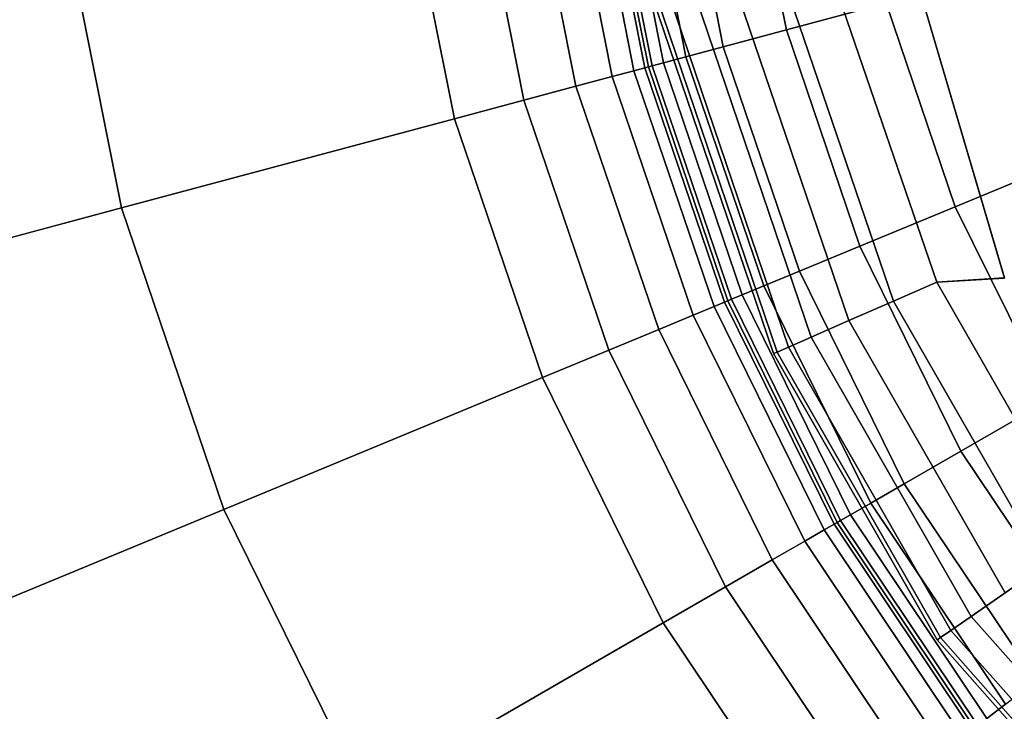
# Model space of a CAD drawing. Units: millimetres. Extents: x -291 to 222, y -167 to 30.
# Drawn here: x 153 to 158, y 0 to 4 of the extents above; entities that cross this region are included whole.
import ezdxf

# ---------------------------------------------------------------- set-up
doc = ezdxf.new("R2010")
doc.units = ezdxf.units.MM
doc.header["$MEASUREMENT"] = 0
doc.layers.add('ASHADE', color=7, linetype='Continuous')

msp = doc.modelspace()

# ---------------------------------------------------------------- linework, layer by layer
at = {"layer": 'ASHADE', "invisible_edges": 9}
for points in [[(156.446, 4.7595, -93.127), (156.446, 4.7595, -93.127), (156.1209, 4.7167, -93.1857), (156.3526, 3.5502, -93.1857)], [(156.3526, 3.5502, -93.1857), (156.3526, 3.5502, -93.1857), (156.6693, 3.6351, -93.127), (156.446, 4.7595, -93.127)], [(156.446, 4.7595, -93.127), (156.446, 4.7595, -93.127), (156.6693, 3.6351, -93.127), (157.1693, 3.7691, -93.1074)], [(156.1209, 4.7167, -93.1857), (156.1209, 4.7167, -93.1857), (155.9284, 4.6914, -93.3032), (156.165, 3.5, -93.3032)], [(156.165, 3.5, -93.3032), (156.165, 3.5, -93.3032), (156.3526, 3.5502, -93.1857), (156.1209, 4.7167, -93.1857)], [(155.6613, 4.6562, -109.4801), (155.6613, 4.6562, -109.4801), (155.5494, 4.6415, -109.6698), (155.7958, 3.401, -109.6698)], [(155.7172, 4.6636, -109.1846), (155.7172, 4.6636, -109.1846), (155.6613, 4.6562, -109.4801), (155.9048, 3.4302, -109.4801)], [(155.7958, 3.401, -109.6698), (155.7958, 3.401, -109.6698), (155.9048, 3.4302, -109.4801), (155.6613, 4.6562, -109.4801)], [(155.9775, 3.4497, -108.7536), (155.9775, 3.4497, -108.7536), (155.7359, 4.666, -108.7536), (155.7172, 4.6636, -109.1846)], [(155.7172, 4.6636, -109.1846), (155.7172, 4.6636, -109.1846), (155.9593, 3.4448, -109.1846), (155.9775, 3.4497, -108.7536)], [(155.9048, 3.4302, -109.4801), (155.9048, 3.4302, -109.4801), (155.9593, 3.4448, -109.1846), (155.7172, 4.6636, -109.1846)], [(155.7551, 4.6685, -93.7554), (155.7551, 4.6685, -93.7554), (155.7359, 4.666, -94.0545), (155.9775, 3.4497, -94.0545)], [(155.7359, 4.666, -108.7536), (155.7359, 4.666, -108.7536), (155.9775, 3.4497, -108.7536), (155.9775, 3.4497, -106.6445)], [(155.9775, 3.4497, -106.6445), (155.9775, 3.4497, -106.6445), (155.7359, 4.666, -106.6445), (155.7359, 4.666, -108.7536)], [(155.7359, 4.666, -94.0545), (155.7359, 4.666, -94.0545), (155.7359, 4.666, -96.0299), (155.9775, 3.4497, -96.0299)], [(155.9775, 3.4497, -96.0299), (155.9775, 3.4497, -96.0299), (155.9775, 3.4497, -94.0545), (155.7359, 4.666, -94.0545)], [(155.7359, 4.666, -96.0299), (155.7359, 4.666, -96.0299), (155.7359, 4.666, -101.3149), (155.9775, 3.4497, -101.3149)], [(155.9775, 3.4497, -101.3149), (155.9775, 3.4497, -101.3149), (155.9775, 3.4497, -96.0299), (155.7359, 4.666, -96.0299)], [(155.7359, 4.666, -101.3149), (155.7359, 4.666, -101.3149), (155.7359, 4.666, -106.6445), (155.9775, 3.4497, -106.6445)], [(155.9775, 3.4497, -106.6445), (155.9775, 3.4497, -106.6445), (155.9775, 3.4497, -101.3149), (155.7359, 4.666, -101.3149)], [(155.8129, 4.6761, -93.4991), (155.8129, 4.6761, -93.4991), (155.7551, 4.6685, -93.7554), (155.9962, 3.4547, -93.7555)], [(155.9775, 3.4497, -94.0545), (155.9775, 3.4497, -94.0545), (155.9962, 3.4547, -93.7555), (155.7551, 4.6685, -93.7554)], [(155.9284, 4.6914, -93.3032), (155.9284, 4.6914, -93.3032), (155.8129, 4.6761, -93.4991), (156.0525, 3.4698, -93.4991)], [(155.9962, 3.4547, -93.7555), (155.9962, 3.4547, -93.7555), (156.0525, 3.4698, -93.4991), (155.8129, 4.6761, -93.4991)], [(156.0525, 3.4698, -93.4991), (156.0525, 3.4698, -93.4991), (156.165, 3.5, -93.3032), (155.9284, 4.6914, -93.3032)], [(155.3629, 4.6169, -109.7836), (155.3629, 4.6169, -109.7836), (155.0946, 4.5816, -109.8405), (155.3526, 3.2823, -109.8405)], [(155.3526, 3.2823, -109.8405), (155.3526, 3.2823, -109.8405), (155.6141, 3.3523, -109.7836), (155.3629, 4.6169, -109.7836)], [(155.5494, 4.6415, -109.6698), (155.5494, 4.6415, -109.6698), (155.3629, 4.6169, -109.7836), (155.6141, 3.3523, -109.7836)], [(155.6141, 3.3523, -109.7836), (155.6141, 3.3523, -109.7836), (155.7958, 3.401, -109.6698), (155.5494, 4.6415, -109.6698)], [(155.0946, 4.5816, -109.8405), (155.0946, 4.5816, -109.8405), (154.7371, 4.5345, -109.8595), (155.0043, 3.189, -109.8595)], [(155.0043, 3.189, -109.8595), (155.0043, 3.189, -109.8595), (155.3526, 3.2823, -109.8405), (155.0946, 4.5816, -109.8405)], [(154.7371, 4.5345, -109.8595), (154.7371, 4.5345, -109.8595), (153.0225, 4.3088, -109.8583), (153.3338, 2.7413, -109.8583)], [(153.3338, 2.7413, -109.8583), (153.3338, 2.7413, -109.8583), (155.0043, 3.189, -109.8595), (154.7371, 4.5345, -109.8595)], [(153.0225, 4.3088, -109.8583), (153.0225, 4.3088, -109.8583), (148.683, 3.7375, -109.8547), (149.1058, 1.6084, -109.8547)], [(149.1058, 1.6084, -109.8547), (149.1058, 1.6084, -109.8547), (153.3338, 2.7413, -109.8583), (153.0225, 4.3088, -109.8583)], [(157.4239, 2.3686, -86.2023), (157.4239, 2.3686, -86.2023), (156.8495, 4.0464, -86.2023), (156.6186, 3.9972, -86.2234)], [(156.6186, 3.9972, -92.9709), (156.6186, 3.9972, -92.9709), (156.8495, 4.0464, -92.992), (157.4239, 2.3686, -92.992)], [(157.2779, 4.0383, -86.2023), (157.2779, 4.0383, -86.2023), (156.8495, 4.0464, -86.2023), (157.4239, 2.3686, -86.2023)], [(157.4239, 2.3686, -92.992), (157.4239, 2.3686, -92.992), (156.8495, 4.0464, -92.992), (157.2779, 4.0383, -92.992)], [(157.4239, 2.3686, -86.2023), (157.4239, 2.3686, -86.2023), (157.764, 2.3898, -86.2023), (157.2779, 4.0383, -86.2023)], [(158.1087, 3.9169, -86.2023), (158.1087, 3.9169, -86.2023), (157.2779, 4.0383, -86.2023), (157.764, 2.3898, -86.2023)], [(157.2779, 4.0383, -92.992), (157.2779, 4.0383, -92.992), (157.764, 2.3899, -92.992), (157.4239, 2.3686, -92.992)], [(157.764, 2.3899, -92.992), (157.764, 2.3899, -92.992), (157.2779, 4.0383, -92.992), (158.1087, 3.9169, -92.992)], [(156.6186, 3.9972, -86.2234), (156.6186, 3.9972, -86.2234), (156.3803, 3.9466, -86.2866), (156.983, 2.1757, -86.2866)], [(156.3803, 3.9466, -92.9077), (156.3803, 3.9466, -92.9077), (156.6186, 3.9972, -92.9709), (157.2068, 2.2736, -92.9709)], [(156.6186, 3.9972, -86.2234), (156.6186, 3.9972, -86.2234), (157.2068, 2.2736, -86.2234), (157.4239, 2.3686, -86.2023)], [(157.4239, 2.3686, -92.992), (157.4239, 2.3686, -92.992), (157.2068, 2.2736, -92.9709), (156.6186, 3.9972, -92.9709)], [(156.983, 2.1757, -86.2866), (156.983, 2.1757, -86.2866), (157.2068, 2.2736, -86.2234), (156.6186, 3.9972, -86.2234)], [(156.0578, 3.8783, -92.5707), (156.0578, 3.8783, -92.5707), (156.1788, 3.9039, -92.7814), (156.7939, 2.0929, -92.7814)], [(156.1788, 3.9039, -86.4129), (156.1788, 3.9039, -86.4129), (156.0578, 3.8783, -86.6236), (156.6804, 2.0432, -86.6236)], [(156.3803, 3.9466, -86.2866), (156.3803, 3.9466, -86.2866), (156.1788, 3.9039, -86.4129), (156.7939, 2.0929, -86.4129)], [(156.1788, 3.9039, -92.7814), (156.1788, 3.9039, -92.7814), (156.3803, 3.9466, -92.9077), (156.983, 2.1757, -92.9077)], [(156.6804, 2.0432, -86.6236), (156.6804, 2.0432, -86.6236), (156.7939, 2.0929, -86.4129), (156.1788, 3.9039, -86.4129)], [(156.983, 2.1757, -92.9077), (156.983, 2.1757, -92.9077), (156.7939, 2.0929, -92.7814), (156.1788, 3.9039, -92.7814)], [(156.7939, 2.0929, -86.4129), (156.7939, 2.0929, -86.4129), (156.983, 2.1757, -86.2866), (156.3803, 3.9466, -86.2866)], [(157.2068, 2.2736, -92.9709), (157.2068, 2.2736, -92.9709), (156.983, 2.1757, -92.9077), (156.3803, 3.9466, -92.9077)], [(158.0822, 2.9821, -93.1074), (158.0822, 2.9821, -93.1074), (157.761, 3.9276, -93.1074), (157.1693, 3.7691, -93.1074)], [(155.9772, 3.8612, -92.0183), (155.9772, 3.8612, -92.0183), (155.9973, 3.8655, -92.3063), (156.6236, 2.0183, -92.3063)], [(155.9973, 3.8655, -86.888), (155.9973, 3.8655, -86.888), (155.9772, 3.8612, -87.176), (156.6047, 2.0101, -87.176)], [(155.9772, 3.8612, -87.9311), (155.9772, 3.8612, -87.9311), (155.9772, 3.8612, -89.5972), (156.6047, 2.0101, -89.5972)], [(156.6047, 2.0101, -89.5972), (156.6047, 2.0101, -89.5972), (156.6047, 2.0101, -87.9311), (155.9772, 3.8612, -87.9311)], [(155.9772, 3.8612, -89.5972), (155.9772, 3.8612, -89.5972), (155.9772, 3.8612, -91.2632), (156.6047, 2.0101, -91.2632)], [(156.6047, 2.0101, -91.2632), (156.6047, 2.0101, -91.2632), (156.6047, 2.0101, -89.5972), (155.9772, 3.8612, -89.5972)], [(155.9772, 3.8612, -91.2632), (155.9772, 3.8612, -91.2632), (155.9772, 3.8612, -92.0183), (156.6047, 2.0101, -92.0183)], [(156.6047, 2.0101, -92.0183), (156.6047, 2.0101, -92.0183), (156.6047, 2.0101, -91.2632), (155.9772, 3.8612, -91.2632)], [(156.6236, 2.0183, -92.3063), (156.6236, 2.0183, -92.3063), (156.6047, 2.0101, -92.0183), (155.9772, 3.8612, -92.0183)], [(155.9772, 3.8612, -87.176), (155.9772, 3.8612, -87.176), (155.9772, 3.8612, -87.9311), (156.6047, 2.0101, -87.9311)], [(156.6047, 2.0101, -87.9311), (156.6047, 2.0101, -87.9311), (156.6047, 2.0101, -87.176), (155.9772, 3.8612, -87.176)], [(155.9973, 3.8655, -92.3063), (155.9973, 3.8655, -92.3063), (156.0578, 3.8783, -92.5707), (156.6804, 2.0432, -92.5707)], [(156.0578, 3.8783, -86.6236), (156.0578, 3.8783, -86.6236), (155.9973, 3.8655, -86.888), (156.6236, 2.0183, -86.888)], [(156.6804, 2.0432, -92.5707), (156.6804, 2.0432, -92.5707), (156.6236, 2.0183, -92.3063), (155.9973, 3.8655, -92.3063)], [(156.6047, 2.0101, -87.176), (156.6047, 2.0101, -87.176), (156.6236, 2.0183, -86.888), (155.9973, 3.8655, -86.888)], [(156.7939, 2.0929, -92.7814), (156.7939, 2.0929, -92.7814), (156.6804, 2.0432, -92.5707), (156.0578, 3.8783, -92.5707)], [(156.6236, 2.0183, -86.888), (156.6236, 2.0183, -86.888), (156.6804, 2.0432, -86.6236), (156.0578, 3.8783, -86.6236)], [(157.5163, 2.7477, -93.1074), (157.5163, 2.7477, -93.1074), (157.1693, 3.7691, -93.1074), (156.6693, 3.6351, -93.127)], [(157.1693, 3.7691, -93.1074), (157.1693, 3.7691, -93.1074), (157.5163, 2.7477, -93.1074), (158.0822, 2.9821, -93.1074)], [(156.6693, 3.6351, -93.127), (156.6693, 3.6351, -93.127), (156.3526, 3.5502, -93.1857), (156.7352, 2.4242, -93.1857)], [(156.6693, 3.6351, -93.127), (156.6693, 3.6351, -93.127), (157.0381, 2.5496, -93.127), (157.5163, 2.7477, -93.1074)], [(156.7352, 2.4242, -93.1857), (156.7352, 2.4242, -93.1857), (157.0381, 2.5496, -93.127), (156.6693, 3.6351, -93.127)], [(156.3526, 3.5502, -93.1857), (156.3526, 3.5502, -93.1857), (156.165, 3.5, -93.3032), (156.5558, 2.3499, -93.3032)], [(156.5558, 2.3499, -93.3032), (156.5558, 2.3499, -93.3032), (156.7352, 2.4242, -93.1857), (156.3526, 3.5502, -93.1857)], [(156.0525, 3.4698, -93.4991), (156.0525, 3.4698, -93.4991), (155.9962, 3.4547, -93.7555), (156.3943, 2.283, -93.7554)], [(156.165, 3.5, -93.3032), (156.165, 3.5, -93.3032), (156.0525, 3.4698, -93.4991), (156.4481, 2.3053, -93.4991)], [(156.3943, 2.283, -93.7554), (156.3943, 2.283, -93.7554), (156.4481, 2.3053, -93.4991), (156.0525, 3.4698, -93.4991)], [(156.4481, 2.3053, -93.4991), (156.4481, 2.3053, -93.4991), (156.5558, 2.3499, -93.3032), (156.165, 3.5, -93.3032)], [(155.9048, 3.4302, -109.4801), (155.9048, 3.4302, -109.4801), (155.7958, 3.401, -109.6698), (156.2026, 2.2036, -109.6698)], [(155.9593, 3.4448, -109.1846), (155.9593, 3.4448, -109.1846), (155.9048, 3.4302, -109.4801), (156.3069, 2.2468, -109.4801)], [(156.2026, 2.2036, -109.6698), (156.2026, 2.2036, -109.6698), (156.3069, 2.2468, -109.4801), (155.9048, 3.4302, -109.4801)], [(156.3764, 2.2756, -108.7536), (156.3764, 2.2756, -108.7536), (155.9775, 3.4497, -108.7536), (155.9593, 3.4448, -109.1846)], [(155.9593, 3.4448, -109.1846), (155.9593, 3.4448, -109.1846), (156.359, 2.2684, -109.1846), (156.3764, 2.2756, -108.7536)], [(156.3069, 2.2468, -109.4801), (156.3069, 2.2468, -109.4801), (156.359, 2.2684, -109.1846), (155.9593, 3.4448, -109.1846)], [(155.9962, 3.4547, -93.7555), (155.9962, 3.4547, -93.7555), (155.9775, 3.4497, -94.0545), (156.3764, 2.2756, -94.0545)], [(155.9775, 3.4497, -108.7536), (155.9775, 3.4497, -108.7536), (156.3764, 2.2756, -108.7536), (156.3764, 2.2756, -106.6445)], [(156.3764, 2.2756, -106.6445), (156.3764, 2.2756, -106.6445), (155.9775, 3.4497, -106.6445), (155.9775, 3.4497, -108.7536)], [(156.3764, 2.2756, -96.0299), (156.3764, 2.2756, -96.0299), (156.3764, 2.2756, -94.0545), (155.9775, 3.4497, -94.0545)], [(155.9775, 3.4497, -94.0545), (155.9775, 3.4497, -94.0545), (155.9775, 3.4497, -96.0299), (156.3764, 2.2756, -96.0299)], [(156.3764, 2.2756, -106.6445), (156.3764, 2.2756, -106.6445), (156.3764, 2.2756, -101.3149), (155.9775, 3.4497, -101.3149)], [(155.9775, 3.4497, -101.3149), (155.9775, 3.4497, -101.3149), (155.9775, 3.4497, -106.6445), (156.3764, 2.2756, -106.6445)], [(156.3764, 2.2756, -101.3149), (156.3764, 2.2756, -101.3149), (156.3764, 2.2756, -96.0299), (155.9775, 3.4497, -96.0299)], [(155.9775, 3.4497, -96.0299), (155.9775, 3.4497, -96.0299), (155.9775, 3.4497, -101.3149), (156.3764, 2.2756, -101.3149)], [(156.3764, 2.2756, -94.0545), (156.3764, 2.2756, -94.0545), (156.3943, 2.283, -93.7554), (155.9962, 3.4547, -93.7555)], [(155.7958, 3.401, -109.6698), (155.7958, 3.401, -109.6698), (155.6141, 3.3523, -109.7836), (156.0289, 2.1316, -109.7836)], [(156.0289, 2.1316, -109.7836), (156.0289, 2.1316, -109.7836), (156.2026, 2.2036, -109.6698), (155.7958, 3.401, -109.6698)], [(155.6141, 3.3523, -109.7836), (155.6141, 3.3523, -109.7836), (155.3526, 3.2823, -109.8405), (155.7788, 2.028, -109.8405)], [(155.7788, 2.028, -109.8405), (155.7788, 2.028, -109.8405), (156.0289, 2.1316, -109.7836), (155.6141, 3.3523, -109.7836)], [(155.3526, 3.2823, -109.8405), (155.3526, 3.2823, -109.8405), (155.0043, 3.189, -109.8595), (155.4457, 1.89, -109.8595)], [(155.4457, 1.89, -109.8595), (155.4457, 1.89, -109.8595), (155.7788, 2.028, -109.8405), (155.3526, 3.2823, -109.8405)], [(155.0043, 3.189, -109.8595), (155.0043, 3.189, -109.8595), (153.3338, 2.7413, -109.8583), (153.8479, 1.2282, -109.8583)], [(153.8479, 1.2282, -109.8583), (153.8479, 1.2282, -109.8583), (155.4457, 1.89, -109.8595), (155.0043, 3.189, -109.8595)], [(158.5236, 2.0864, -93.1074), (158.5236, 2.0864, -93.1074), (158.0822, 2.9821, -93.1074), (157.5163, 2.7477, -93.1074)], [(153.3338, 2.7413, -109.8583), (153.3338, 2.7413, -109.8583), (149.1058, 1.6084, -109.8547), (149.8041, -0.4468, -109.8547)], [(149.8041, -0.4468, -109.8547), (149.8041, -0.4468, -109.8547), (153.8479, 1.2282, -109.8583), (153.3338, 2.7413, -109.8583)], [(157.9931, 1.7802, -93.1074), (157.9931, 1.7802, -93.1074), (157.5163, 2.7477, -93.1074), (157.0381, 2.5496, -93.127)], [(157.5163, 2.7477, -93.1074), (157.5163, 2.7477, -93.1074), (157.9931, 1.7802, -93.1074), (158.5236, 2.0864, -93.1074)], [(157.0381, 2.5496, -93.127), (157.0381, 2.5496, -93.127), (156.7352, 2.4242, -93.1857), (157.2609, 1.3574, -93.1857)], [(157.0381, 2.5496, -93.127), (157.0381, 2.5496, -93.127), (157.5448, 1.5213, -93.127), (157.9931, 1.7802, -93.1074)], [(157.2609, 1.3574, -93.1857), (157.2609, 1.3574, -93.1857), (157.5448, 1.5213, -93.127), (157.0381, 2.5496, -93.127)], [(156.7352, 2.4242, -93.1857), (156.7352, 2.4242, -93.1857), (156.5558, 2.3499, -93.3032), (157.0927, 1.2603, -93.3032)], [(157.0927, 1.2603, -93.3032), (157.0927, 1.2603, -93.3032), (157.2609, 1.3574, -93.1857), (156.7352, 2.4242, -93.1857)], [(158.1605, 1.082, -92.992), (158.1605, 1.082, -92.992), (157.4239, 2.3686, -92.992), (157.764, 2.3899, -92.992)], [(157.764, 2.3898, -86.2023), (157.764, 2.3898, -86.2023), (157.4239, 2.3686, -86.2023), (158.1605, 1.082, -86.2023)], [(156.5558, 2.3499, -93.3032), (156.5558, 2.3499, -93.3032), (156.4481, 2.3053, -93.4991), (156.9918, 1.202, -93.4991)], [(156.9918, 1.202, -93.4991), (156.9918, 1.202, -93.4991), (157.0927, 1.2603, -93.3032), (156.5558, 2.3499, -93.3032)], [(158.1605, 1.082, -86.2023), (158.1605, 1.082, -86.2023), (157.4239, 2.3686, -86.2023), (157.2068, 2.2736, -86.2234)], [(157.2068, 2.2736, -92.9709), (157.2068, 2.2736, -92.9709), (157.4239, 2.3686, -92.992), (158.1605, 1.082, -92.992)], [(156.9245, 1.1632, -108.7536), (156.9245, 1.1632, -108.7536), (156.3764, 2.2756, -108.7536), (156.359, 2.2684, -109.1846)], [(156.3943, 2.283, -93.7554), (156.3943, 2.283, -93.7554), (156.3764, 2.2756, -94.0545), (156.9245, 1.1632, -94.0545)], [(156.3764, 2.2756, -108.7536), (156.3764, 2.2756, -108.7536), (156.9245, 1.1632, -108.7536), (156.9245, 1.1632, -106.6445)], [(156.9245, 1.1632, -106.6445), (156.9245, 1.1632, -106.6445), (156.3764, 2.2756, -106.6445), (156.3764, 2.2756, -108.7536)], [(156.3764, 2.2756, -94.0545), (156.3764, 2.2756, -94.0545), (156.3764, 2.2756, -96.0299), (156.9245, 1.1632, -96.0299)], [(156.9245, 1.1632, -96.0299), (156.9245, 1.1632, -96.0299), (156.9245, 1.1632, -94.0545), (156.3764, 2.2756, -94.0545)], [(156.3764, 2.2756, -96.0299), (156.3764, 2.2756, -96.0299), (156.3764, 2.2756, -101.3149), (156.9245, 1.1632, -101.3149)], [(156.9245, 1.1632, -101.3149), (156.9245, 1.1632, -101.3149), (156.9245, 1.1632, -96.0299), (156.3764, 2.2756, -96.0299)], [(156.3764, 2.2756, -101.3149), (156.3764, 2.2756, -101.3149), (156.3764, 2.2756, -106.6445), (156.9245, 1.1632, -106.6445)], [(156.9245, 1.1632, -106.6445), (156.9245, 1.1632, -106.6445), (156.9245, 1.1632, -101.3149), (156.3764, 2.2756, -101.3149)], [(156.4481, 2.3053, -93.4991), (156.4481, 2.3053, -93.4991), (156.3943, 2.283, -93.7554), (156.9414, 1.1729, -93.7554)], [(156.9245, 1.1632, -94.0545), (156.9245, 1.1632, -94.0545), (156.9414, 1.1729, -93.7554), (156.3943, 2.283, -93.7554)], [(156.9414, 1.1729, -93.7554), (156.9414, 1.1729, -93.7554), (156.9918, 1.202, -93.4991), (156.4481, 2.3053, -93.4991)], [(157.2068, 2.2736, -86.2234), (157.2068, 2.2736, -86.2234), (156.983, 2.1757, -86.2866), (157.766, 0.8092, -86.2866)], [(156.983, 2.1757, -92.9077), (156.983, 2.1757, -92.9077), (157.2068, 2.2736, -92.9709), (157.9666, 0.9482, -92.9709)], [(157.2068, 2.2736, -86.2234), (157.2068, 2.2736, -86.2234), (157.9666, 0.9482, -86.2234), (158.1605, 1.082, -86.2023)], [(158.1605, 1.082, -92.992), (158.1605, 1.082, -92.992), (157.9666, 0.9482, -92.9709), (157.2068, 2.2736, -92.9709)], [(157.766, 0.8092, -86.2866), (157.766, 0.8092, -86.2866), (157.9666, 0.9482, -86.2234), (157.2068, 2.2736, -86.2234)], [(156.3069, 2.2468, -109.4801), (156.3069, 2.2468, -109.4801), (156.2026, 2.2036, -109.6698), (156.7617, 1.0692, -109.6698)], [(156.359, 2.2684, -109.1846), (156.359, 2.2684, -109.1846), (156.3069, 2.2468, -109.4801), (156.8594, 1.1256, -109.4801)], [(156.7617, 1.0692, -109.6698), (156.7617, 1.0692, -109.6698), (156.8594, 1.1256, -109.4801), (156.3069, 2.2468, -109.4801)], [(156.359, 2.2684, -109.1846), (156.359, 2.2684, -109.1846), (156.9083, 1.1538, -109.1846), (156.9245, 1.1632, -108.7536)], [(156.8594, 1.1256, -109.4801), (156.8594, 1.1256, -109.4801), (156.9083, 1.1538, -109.1846), (156.359, 2.2684, -109.1846)], [(156.2026, 2.2036, -109.6698), (156.2026, 2.2036, -109.6698), (156.0289, 2.1316, -109.7836), (156.5988, 0.9751, -109.7836)], [(156.5988, 0.9751, -109.7836), (156.5988, 0.9751, -109.7836), (156.7617, 1.0692, -109.6698), (156.2026, 2.2036, -109.6698)], [(156.983, 2.1757, -86.2866), (156.983, 2.1757, -86.2866), (156.7939, 2.0929, -86.4129), (157.5961, 0.6913, -86.4129)], [(156.7939, 2.0929, -92.7814), (156.7939, 2.0929, -92.7814), (156.983, 2.1757, -92.9077), (157.766, 0.8092, -92.9077)], [(157.5961, 0.6913, -86.4129), (157.5961, 0.6913, -86.4129), (157.766, 0.8092, -86.2866), (156.983, 2.1757, -86.2866)], [(157.9666, 0.9482, -92.9709), (157.9666, 0.9482, -92.9709), (157.766, 0.8092, -92.9077), (156.983, 2.1757, -92.9077)], [(156.0289, 2.1316, -109.7836), (156.0289, 2.1316, -109.7836), (155.7788, 2.028, -109.8405), (156.3644, 0.8398, -109.8405)], [(156.3644, 0.8398, -109.8405), (156.3644, 0.8398, -109.8405), (156.5988, 0.9751, -109.7836), (156.0289, 2.1316, -109.7836)], [(156.6804, 2.0432, -92.5707), (156.6804, 2.0432, -92.5707), (156.7939, 2.0929, -92.7814), (157.5961, 0.6913, -92.7814)], [(156.7939, 2.0929, -86.4129), (156.7939, 2.0929, -86.4129), (156.6804, 2.0432, -86.6236), (157.4941, 0.6206, -86.6236)], [(157.4941, 0.6206, -86.6236), (157.4941, 0.6206, -86.6236), (157.5961, 0.6913, -86.4129), (156.7939, 2.0929, -86.4129)], [(157.766, 0.8092, -92.9077), (157.766, 0.8092, -92.9077), (157.5961, 0.6913, -92.7814), (156.7939, 2.0929, -92.7814)], [(155.7788, 2.028, -109.8405), (155.7788, 2.028, -109.8405), (155.4457, 1.89, -109.8595), (156.0521, 0.6595, -109.8595)], [(156.0521, 0.6595, -109.8595), (156.0521, 0.6595, -109.8595), (156.3644, 0.8398, -109.8405), (155.7788, 2.028, -109.8405)], [(156.6236, 2.0183, -92.3063), (156.6236, 2.0183, -92.3063), (156.6804, 2.0432, -92.5707), (157.4941, 0.6206, -92.5707)], [(156.6804, 2.0432, -86.6236), (156.6804, 2.0432, -86.6236), (156.6236, 2.0183, -86.888), (157.4431, 0.5852, -86.888)], [(157.5961, 0.6913, -92.7814), (157.5961, 0.6913, -92.7814), (157.4941, 0.6206, -92.5707), (156.6804, 2.0432, -92.5707)], [(157.4431, 0.5852, -86.888), (157.4431, 0.5852, -86.888), (157.4941, 0.6206, -86.6236), (156.6804, 2.0432, -86.6236)], [(156.6047, 2.0101, -92.0183), (156.6047, 2.0101, -92.0183), (156.6236, 2.0183, -92.3063), (157.4431, 0.5852, -92.3063)], [(156.6236, 2.0183, -86.888), (156.6236, 2.0183, -86.888), (156.6047, 2.0101, -87.176), (157.4261, 0.5734, -87.176)], [(157.4261, 0.5734, -91.2632), (157.4261, 0.5734, -91.2632), (157.4261, 0.5734, -89.5972), (156.6047, 2.0101, -89.5972)], [(156.6047, 2.0101, -89.5972), (156.6047, 2.0101, -89.5972), (156.6047, 2.0101, -91.2632), (157.4261, 0.5734, -91.2632)], [(157.4261, 0.5734, -89.5972), (157.4261, 0.5734, -89.5972), (157.4261, 0.5734, -87.9311), (156.6047, 2.0101, -87.9311)], [(156.6047, 2.0101, -87.9311), (156.6047, 2.0101, -87.9311), (156.6047, 2.0101, -89.5972), (157.4261, 0.5734, -89.5972)], [(157.4431, 0.5852, -92.3063), (157.4431, 0.5852, -92.3063), (157.4261, 0.5734, -92.0183), (156.6047, 2.0101, -92.0183)], [(157.4261, 0.5734, -92.0183), (157.4261, 0.5734, -92.0183), (157.4261, 0.5734, -91.2632), (156.6047, 2.0101, -91.2632)], [(156.6047, 2.0101, -91.2632), (156.6047, 2.0101, -91.2632), (156.6047, 2.0101, -92.0183), (157.4261, 0.5734, -92.0183)], [(157.4261, 0.5734, -87.9311), (157.4261, 0.5734, -87.9311), (157.4261, 0.5734, -87.176), (156.6047, 2.0101, -87.176)], [(156.6047, 2.0101, -87.176), (156.6047, 2.0101, -87.176), (156.6047, 2.0101, -87.9311), (157.4261, 0.5734, -87.9311)], [(157.4941, 0.6206, -92.5707), (157.4941, 0.6206, -92.5707), (157.4431, 0.5852, -92.3063), (156.6236, 2.0183, -92.3063)], [(157.4261, 0.5734, -87.176), (157.4261, 0.5734, -87.176), (157.4431, 0.5852, -86.888), (156.6236, 2.0183, -86.888)], [(155.4457, 1.89, -109.8595), (155.4457, 1.89, -109.8595), (153.8479, 1.2282, -109.8583), (154.5543, -0.2052, -109.8583)], [(154.5543, -0.2052, -109.8583), (154.5543, -0.2052, -109.8583), (156.0521, 0.6595, -109.8595), (155.4457, 1.89, -109.8595)], [(158.5927, 0.8834, -93.1074), (158.5927, 0.8834, -93.1074), (157.9931, 1.7802, -93.1074), (157.5448, 1.5213, -93.127)], [(157.5448, 1.5213, -93.127), (157.5448, 1.5213, -93.127), (157.2609, 1.3574, -93.1857), (157.9219, 0.3687, -93.1857)], [(157.5448, 1.5213, -93.127), (157.5448, 1.5213, -93.127), (158.182, 0.5683, -93.127), (158.5927, 0.8834, -93.1074)], [(157.9219, 0.3687, -93.1857), (157.9219, 0.3687, -93.1857), (158.182, 0.5683, -93.127), (157.5448, 1.5213, -93.127)], [(157.2609, 1.3574, -93.1857), (157.2609, 1.3574, -93.1857), (157.0927, 1.2603, -93.3032), (157.7678, 0.2505, -93.3032)], [(157.7678, 0.2505, -93.3032), (157.7678, 0.2505, -93.3032), (157.9219, 0.3687, -93.1857), (157.2609, 1.3574, -93.1857)], [(157.0927, 1.2603, -93.3032), (157.0927, 1.2603, -93.3032), (156.9918, 1.202, -93.4991), (157.6754, 0.1796, -93.4991)], [(157.6754, 0.1796, -93.4991), (157.6754, 0.1796, -93.4991), (157.7678, 0.2505, -93.3032), (157.0927, 1.2603, -93.3032)], [(153.8479, 1.2282, -109.8583), (153.8479, 1.2282, -109.8583), (149.8041, -0.4468, -109.8547), (150.7636, -2.3938, -109.8547)], [(150.7636, -2.3938, -109.8547), (150.7636, -2.3938, -109.8547), (154.5543, -0.2052, -109.8583), (153.8479, 1.2282, -109.8583)], [(156.9918, 1.202, -93.4991), (156.9918, 1.202, -93.4991), (156.9414, 1.1729, -93.7554), (157.6292, 0.1441, -93.7554)], [(157.6292, 0.1441, -93.7554), (157.6292, 0.1441, -93.7554), (157.6754, 0.1796, -93.4991), (156.9918, 1.202, -93.4991)], [(156.9083, 1.1538, -109.1846), (156.9083, 1.1538, -109.1846), (156.8594, 1.1256, -109.4801), (157.5541, 0.0865, -109.4801)], [(157.6138, 0.1323, -108.7536), (157.6138, 0.1323, -108.7536), (156.9245, 1.1632, -108.7536), (156.9083, 1.1538, -109.1846)], [(156.9083, 1.1538, -109.1846), (156.9083, 1.1538, -109.1846), (157.5989, 0.1209, -109.1846), (157.6138, 0.1323, -108.7536)], [(157.5541, 0.0865, -109.4801), (157.5541, 0.0865, -109.4801), (157.5989, 0.1209, -109.1846), (156.9083, 1.1538, -109.1846)], [(156.9414, 1.1729, -93.7554), (156.9414, 1.1729, -93.7554), (156.9245, 1.1632, -94.0545), (157.6138, 0.1323, -94.0545)], [(156.9245, 1.1632, -108.7536), (156.9245, 1.1632, -108.7536), (157.6138, 0.1323, -108.7536), (157.6138, 0.1323, -106.6445)], [(157.6138, 0.1323, -106.6445), (157.6138, 0.1323, -106.6445), (156.9245, 1.1632, -106.6445), (156.9245, 1.1632, -108.7536)], [(157.6138, 0.1323, -96.0299), (157.6138, 0.1323, -96.0299), (157.6138, 0.1323, -94.0545), (156.9245, 1.1632, -94.0545)], [(156.9245, 1.1632, -94.0545), (156.9245, 1.1632, -94.0545), (156.9245, 1.1632, -96.0299), (157.6138, 0.1323, -96.0299)], [(157.6138, 0.1323, -106.6445), (157.6138, 0.1323, -106.6445), (157.6138, 0.1323, -101.3149), (156.9245, 1.1632, -101.3149)], [(156.9245, 1.1632, -101.3149), (156.9245, 1.1632, -101.3149), (156.9245, 1.1632, -106.6445), (157.6138, 0.1323, -106.6445)], [(157.6138, 0.1323, -101.3149), (157.6138, 0.1323, -101.3149), (157.6138, 0.1323, -96.0299), (156.9245, 1.1632, -96.0299)], [(156.9245, 1.1632, -96.0299), (156.9245, 1.1632, -96.0299), (156.9245, 1.1632, -101.3149), (157.6138, 0.1323, -101.3149)], [(157.6138, 0.1323, -94.0545), (157.6138, 0.1323, -94.0545), (157.6292, 0.1441, -93.7554), (156.9414, 1.1729, -93.7554)], [(156.8594, 1.1256, -109.4801), (156.8594, 1.1256, -109.4801), (156.7617, 1.0692, -109.6698), (157.4646, 0.0178, -109.6698)], [(157.4646, 0.0178, -109.6698), (157.4646, 0.0178, -109.6698), (157.5541, 0.0865, -109.4801), (156.8594, 1.1256, -109.4801)], [(156.7617, 1.0692, -109.6698), (156.7617, 1.0692, -109.6698), (156.5988, 0.9751, -109.7836), (157.3154, -0.0967, -109.7836)], [(157.3154, -0.0967, -109.7836), (157.3154, -0.0967, -109.7836), (157.4646, 0.0178, -109.6698), (156.7617, 1.0692, -109.6698)], [(156.5988, 0.9751, -109.7836), (156.5988, 0.9751, -109.7836), (156.3644, 0.8398, -109.8405), (157.1006, -0.2614, -109.8405)], [(157.1006, -0.2614, -109.8405), (157.1006, -0.2614, -109.8405), (157.3154, -0.0967, -109.7836), (156.5988, 0.9751, -109.7836)], [(156.3644, 0.8398, -109.8405), (156.3644, 0.8398, -109.8405), (156.0521, 0.6595, -109.8595), (156.8146, -0.481, -109.8595)], [(156.8146, -0.481, -109.8595), (156.8146, -0.481, -109.8595), (157.1006, -0.2614, -109.8405), (156.3644, 0.8398, -109.8405)], [(157.766, 0.8092, -86.2866), (157.766, 0.8092, -86.2866), (157.5961, 0.6913, -86.4129), (158.6008, -0.4445, -86.4129)], [(158.6008, -0.4445, -92.7814), (158.6008, -0.4445, -92.7814), (157.5961, 0.6913, -92.7814), (157.766, 0.8092, -92.9077)], [(156.0521, 0.6595, -109.8595), (156.0521, 0.6595, -109.8595), (154.5543, -0.2052, -109.8583), (155.4426, -1.5337, -109.8583)], [(155.4426, -1.5337, -109.8583), (155.4426, -1.5337, -109.8583), (156.8146, -0.481, -109.8595), (156.0521, 0.6595, -109.8595)], [(157.4941, 0.6206, -92.5707), (157.4941, 0.6206, -92.5707), (157.5961, 0.6913, -92.7814), (158.6008, -0.4445, -92.7814)], [(157.5961, 0.6913, -86.4129), (157.5961, 0.6913, -86.4129), (157.4941, 0.6206, -86.6236), (158.5135, -0.533, -86.6236)], [(158.5135, -0.533, -86.6236), (158.5135, -0.533, -86.6236), (158.6008, -0.4445, -86.4129), (157.5961, 0.6913, -86.4129)], [(157.4431, 0.5852, -92.3063), (157.4431, 0.5852, -92.3063), (157.4941, 0.6206, -92.5707), (158.5135, -0.533, -92.5707)], [(157.4941, 0.6206, -86.6236), (157.4941, 0.6206, -86.6236), (157.4431, 0.5852, -86.888), (158.4698, -0.5772, -86.888)], [(158.6008, -0.4445, -92.7814), (158.6008, -0.4445, -92.7814), (158.5135, -0.533, -92.5707), (157.4941, 0.6206, -92.5707)], [(158.4698, -0.5772, -86.888), (158.4698, -0.5772, -86.888), (158.5135, -0.533, -86.6236), (157.4941, 0.6206, -86.6236)], [(157.4261, 0.5734, -92.0183), (157.4261, 0.5734, -92.0183), (157.4431, 0.5852, -92.3063), (158.4698, -0.5772, -92.3063)], [(157.4431, 0.5852, -86.888), (157.4431, 0.5852, -86.888), (157.4261, 0.5734, -87.176), (158.4552, -0.592, -87.176)], [(157.4261, 0.5734, -87.9311), (157.4261, 0.5734, -87.9311), (157.4261, 0.5734, -89.5972), (158.4552, -0.592, -89.5972)], [(158.4552, -0.592, -89.5972), (158.4552, -0.592, -89.5972), (158.4552, -0.592, -87.9311), (157.4261, 0.5734, -87.9311)], [(157.4261, 0.5734, -89.5972), (157.4261, 0.5734, -89.5972), (157.4261, 0.5734, -91.2632), (158.4552, -0.592, -91.2632)], [(158.4552, -0.592, -91.2632), (158.4552, -0.592, -91.2632), (158.4552, -0.592, -89.5972), (157.4261, 0.5734, -89.5972)], [(157.4261, 0.5734, -91.2632), (157.4261, 0.5734, -91.2632), (157.4261, 0.5734, -92.0183), (158.4552, -0.592, -92.0183)], [(158.4552, -0.592, -92.0183), (158.4552, -0.592, -92.0183), (158.4552, -0.592, -91.2632), (157.4261, 0.5734, -91.2632)], [(158.4698, -0.5772, -92.3063), (158.4698, -0.5772, -92.3063), (158.4552, -0.592, -92.0183), (157.4261, 0.5734, -92.0183)], [(157.4261, 0.5734, -87.176), (157.4261, 0.5734, -87.176), (157.4261, 0.5734, -87.9311), (158.4552, -0.592, -87.9311)], [(158.4552, -0.592, -87.9311), (158.4552, -0.592, -87.9311), (158.4552, -0.592, -87.176), (157.4261, 0.5734, -87.176)], [(158.5135, -0.533, -92.5707), (158.5135, -0.533, -92.5707), (158.4698, -0.5772, -92.3063), (157.4431, 0.5852, -92.3063)], [(158.4552, -0.592, -87.176), (158.4552, -0.592, -87.176), (158.4698, -0.5772, -86.888), (157.4431, 0.5852, -86.888)], [(157.7678, 0.2505, -93.3032), (157.7678, 0.2505, -93.3032), (157.6754, 0.1796, -93.4991), (158.4861, -0.7453, -93.4991)]]:
    msp.add_3dface(points, dxfattribs=at)

doc.saveas('drawing.dxf')
